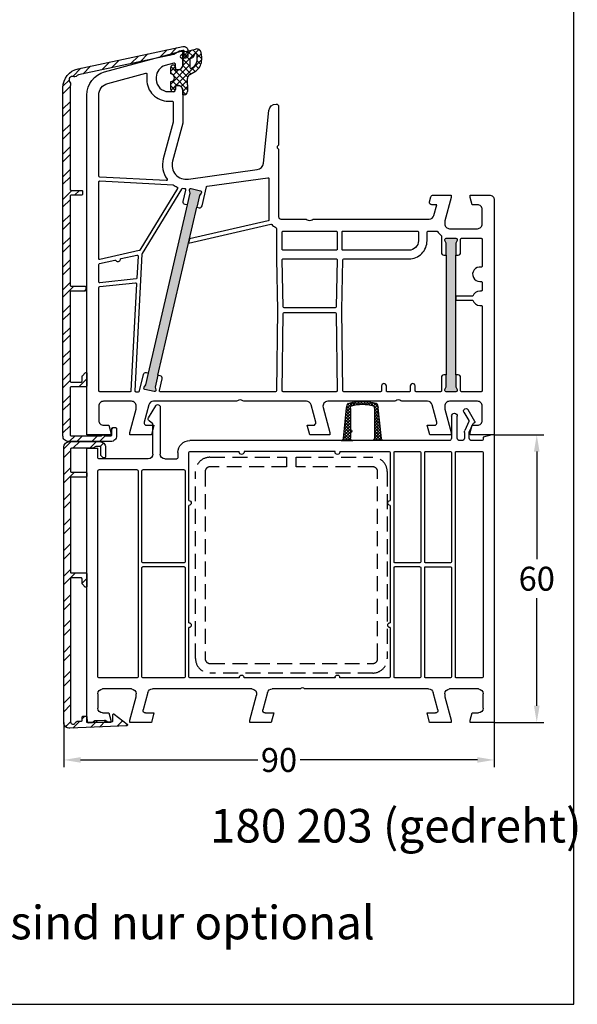
# Model space of a CAD drawing. Units: millimetres. Extents: x 7319 to 8581, y 7642 to 8719.
# Drawn here: x 8004 to 8121, y 8204 to 8409 of the extents above; entities that cross this region are included whole.
import ezdxf

# ---------------------------------------------------------------- set-up
doc = ezdxf.new("R2010")
doc.units = ezdxf.units.MM
doc.linetypes.add('AUSGEZOGEN', pattern=[0])
doc.linetypes.add('VERDECKT2', pattern=[0.1875, 0.125, -0.0625])
for name, color, linetype in [('10', 3, 'VERDECKT2'), ('31', 3, 'AUSGEZOGEN'), ('61', 6, 'AUSGEZOGEN'), ('Aluvorsatzschalen', 94, 'Continuous'), ('Bemaßung', 1, 'Continuous'), ('Dichtungen', 6, 'AUSGEZOGEN'), ('Text', 7, 'Continuous')]:
    doc.layers.add(name, color=color, linetype=linetype)
doc.styles.add('arialn', font='ARIALN.TTF')
doc.styles.get("Standard").update_dxf_attribs({"font": 'arial.ttf'})
doc.dimstyles.new('Bemaßung klein', dxfattribs={"dimtxt": 5, "dimasz": 3.5, "dimexe": 1.5, "dimexo": 0, "dimgap": 1.5, "dimtad": 0, "dimtih": 1, "dimtoh": 1, "dimdsep": 46, "dimtxsty": 'arialn', "dimcen": 0, "dimclrd": 256, "dimclre": 256, "dimclrt": 256, "dimadec": 0, "dimazin": 0, "dimtfac": 1, "dimtmove": 0, "dimatfit": 3, "dimfxl": 1, "dimtolj": 1, "dimarcsym": 0})

# ---------------------------------------------------------------- blocks, each defined once
blk = doc.blocks.new('A$C29E82539')
at = {"layer": 'Dichtungen'}
h = blk.add_hatch(dxfattribs=at)
h.set_pattern_fill('ANSI37', color=6, scale=0.3)
h.set_pattern_definition([(45, (3.25, 4.7934), (-0.67352, 0.67352), []), (135, (3.25, 4.7934), (-0.67352, -0.67352), [])])
h.paths.add_polyline_path([(3.98, 4.26), (5.29, 5.01, 0.200287), (6.46, 7, 0.09163), (6.36, 8.82, 0.416391), (5.15, 9.56, -0.053527), (2.76, 9.04, 0.376291), (2.5, 8.75), (2.5, 6.23, -0.423554), (1.5, 5.2), (1, 5.2), (1, 5.73, 1), (0, 5.73), (0, 4.38, -0.999524), (0, 2.78), (0, 1.12, 1), (1, 1.12), (1, 2), (1.5, 2, -0.414668), (2.5, 1), (2.5, 0.04), (2.54, 0), (2.8, 0, 0.414214), (3.5, 0.7), (3.5, 2.1), (3.5, 3.4, -0.262734)])
h.paths.add_polyline_path([(4, 5.72), (4, 7.23, -0.319324), (4.34, 7.7, 0.011719), (4.51, 7.77, 0.213235), (4.8, 8.06), (4.9, 8.45, -0.833469), (5.48, 8.41, -0.07245), (5.43, 6.87, -0.227637), (4.71, 5.81), (4.31, 5.56, -0.592322)], flags=16)
for p, q in [((2.5, 6.17), (2.5, 8.75)), ((4.9, 8.45), (4.8, 8.06)), ((4, 7.23), (4, 5.72)), ((0, 4.38), (0, 5.73)), ((1, 5.73), (1, 5.2)), ((1, 5.2), (1.5, 5.2)), ((3.98, 4.26), (5.29, 5.01)), ((4.31, 5.56), (4.71, 5.81)), ((0, 1.12), (0, 2.78)), ((3.5, 2.1), (3.5, 3.4)), ((3.5, 2.1), (3.5, 0.7)), ((1.5, 2), (1, 2)), ((1, 2), (1, 1.12)), ((2.5, 0), (2.5, 1)), ((2.5, 0.04), (2.54, 0)), ((2.8, 0), (2.5, 0))]:
    blk.add_line(p, q, dxfattribs=at)
for centre, radius, start, end in [((2.8, 8.75), 0.3, 94.464, 180.1271), ((1.56, 20.45), 11.47, 276.0954, 288.268), ((5.19, 8.37), 0.3, 6.249, 165.4896), ((5.39, 8.59), 1, 13.3696, 103.7973), ((0.18, 7.82), 5.34, 349.6735, 6.249), ((1.5, 7.66), 5, 352.4325, 13.3704), ((0.5, 5.73), 0.5, 0, 180), ((1.5, 6.2), 1, 270, 358.1786), ((4.5, 7.23), 0.5, 109.1619, 180), ((3.02, 11.48), 4, 289.1619, 291.8476), ((4.33, 8.23), 0.5, 291.8477, 339.9963), ((3.97, 7.09), 1.47, 300.0969, 351.3934), ((3.48, 7.4), 3, 307.1252, 352.4336), ((0, 3.58), 0.8, 270.0283, 89.9738), ((4.5, 3.4), 1, 121.1181, 180), ((4.2, 5.72), 0.2, 180, 302.5568), ((0.5, 1.12), 0.5, 179.999, 359.999), ((1.5, 1), 0.999, 0, 90.0888), ((2.8, 0.7), 0.7, 270, 0)]:
    blk.add_arc(centre, radius, start, end, dxfattribs=at)
blk = doc.blocks.new('080005')
h = blk.add_hatch(color=3)
h.dxf.hatch_style = 1
h.paths.add_polyline_path([(22.94, 47.5), (23.5, 49.93), (23.89, 50.43, 0.55076), (23.73, 50.91), (21.78, 51.36, 0.55076), (21.42, 51), (21.55, 50.38), (20.99, 47.95), (12.89, 12.87), (12.33, 10.43), (11.94, 9.94, 0.55076), (12.11, 9.46), (14.05, 9.01, 0.55076), (14.41, 9.36), (14.28, 9.98), (14.84, 12.42)])
h.paths.add_polyline_path([(77, 37.5), (77, 40), (77.27, 40.57, 0.55076), (77, 41), (75, 41, 0.55076), (74.73, 40.57), (75, 40), (75, 37.5), (75, 12.5), (75, 10), (74.73, 9.43, 0.55076), (75, 9), (77, 9, 0.55076), (77.27, 9.43), (77, 10), (77, 12.5)])
for points in [[(74.7, 44.65), (74.7, 44, 0.414214), (75.7, 43), (81.5, 43, 0.414214), (82.5, 44), (82.5, 47, 0.414214), (81.5, 48), (80.4, 48), (80, 49.5), (80, 50), (84, 50, -0.414214), (85, 49), (85, 0), (80, 0), (80, 0.5), (80.4, 2), (81.5, 2, 0.414214), (82.5, 3), (82.5, 6, 0.414214), (81.5, 7), (75.7, 7, 0.414214), (74.7, 6), (74.7, 5.35), (76, 0.5), (76, 0), (71.54, 0), (71, 2), (72.57, 2, 0.493145), (73.05, 2.63), (72.08, 6.26, 0.339454), (71.11, 7), (65.99, 7, -0.147477), (65.55, 7.13, 0.301511), (64.45, 7.13, -0.147477), (64.01, 7), (50.26, 7, 0.493145), (49.3, 5.74), (50.7, 0.5), (50.7, 0), (46.54, 0), (46, 2), (47.27, 2, 0.493145), (47.75, 2.63), (46.78, 6.26, 0.339454), (45.81, 7), (32.99, 7, -0.147477), (32.55, 7.13, 0.301511), (31.45, 7.13, -0.147477), (31.01, 7), (13.89, 7, 0.339454), (12.92, 6.26), (11.95, 2.63, 0.493145), (12.43, 2), (14, 2), (13.46, 0), (9, 0), (9, 0.5), (10.3, 5.35), (10.3, 6, 0.414214), (9.3, 7), (3.5, 7, 0.414214), (2.5, 6), (2.5, 3, 0.414214), (3.5, 2), (4.6, 2), (5, 0.5), (5, 0), (0, 0), (0, 70.88, -0.339454), (3.71, 75.71), (19.7, 80), (20, 80), (20, 79.64, -0.305615), (19.69, 79.18, 0.6742), (19.69, 78.62, -0.305615), (20, 78.16), (20, 77.1, -0.414214), (19, 76.1), (18.5, 76.1), (18.5, 77.22, 0.493145), (18.12, 77.51), (16.35, 77.03, 0.339454), (14.5, 74.62), (14.5, 74.1, 0.414214), (17, 71.6), (18, 71.6, 0.414214), (18.5, 72.1), (18.5, 72.9), (19, 72.9, -0.414214), (20, 71.9), (20, 65), (17.88, 57.08, 0.537319), (21.19, 53.33), (35.54, 55.35, 0.343613), (36.83, 56.67), (38.01, 67.66, -0.383131), (39.5, 69, -0.414214), (40, 68.5), (40, 60.51, -0.198912), (39.94, 60.37), (39.79, 60.21, 0.414214), (39.79, 59.79), (39.94, 59.63, -0.198912), (40, 59.49), (40, 45.5, 0.414214), (40.5, 45), (45.51, 45, -0.147477), (45.95, 44.87, 0.301511), (47.05, 44.87, -0.147477), (47.49, 45), (71.44, 45, 0.339454), (72.4, 45.74), (73.01, 48), (72, 48, -0.493145), (71.52, 48.63), (71.78, 49.63, -0.339454), (72.27, 50), (76, 50), (76, 49.5)], [(17.8, 69.6, -0.414214), (18, 69.4), (18, 65.29, -0.065543), (17.99, 65.24), (15.95, 57.59, 0.227555), (16.74, 53.34, -0.632653), (16.57, 53.02), (2.69, 53.75, -0.39896), (2.5, 53.95), (2.5, 70.88, -0.339454), (4.35, 73.3), (12.3, 75.43, -0.540398), (12.55, 75.21, 0.03731), (12.5, 74.54), (12.5, 74.1, 0.414214), (17, 69.6)], [(39.81, 26), (39.55, 9.2, -0.409783), (39.35, 9), (15.33, 9, -0.482343), (15.14, 9.24), (15.7, 11.71, 0.414214), (15.33, 12.31), (14.84, 12.42), (22.94, 47.5), (23.43, 47.38, 0.414214), (24.03, 47.76), (24.94, 51.71, -0.310508), (25.11, 51.86), (37.77, 53.64, -0.455726), (38, 53.44), (38, 44.85, -0.349216), (37.84, 44.66), (21.41, 40.87), (21.21, 40), (38.38, 43.96, -0.282543), (38.58, 43.9, 0.109076), (39.44, 43.24, -0.290483), (39.55, 43.06), (39.55, 36.69)], [(2.71, 52.95), (17.99, 52.15, 0.048023), (18.83, 51.69, -0.459084), (18.92, 51.4), (11.04, 38.53, -0.201181), (10.91, 38.44), (2.74, 36.56, -0.482343), (2.5, 36.75), (2.5, 52.75, -0.429634)], [(20.99, 47.95), (20.5, 48.06, -0.414214), (20.13, 48.66), (20.68, 51.06, 0.465561), (20.5, 51.31, -0.026046), (19.98, 51.36, 0.039764), (19.95, 51.37, 0.260946), (19.78, 51.27), (11.53, 37.8, 0.125062), (11.5, 37.71), (10.01, 9.21, 0.429561), (10.21, 9), (10.81, 9, 0.349216), (11.01, 9.16), (11.81, 12.61, -0.414214), (12.41, 12.98), (12.89, 12.87)], [(40.95, 42.5), (52.05, 42.5, -0.414214), (52.25, 42.3), (52.25, 38.7, -0.414214), (52.05, 38.5), (40.95, 38.5, -0.414214), (40.75, 38.7), (40.75, 42.3, -0.414214)], [(62.7, 9, -0.414214), (62.5, 9.2), (62.5, 10.2, 1), (61.5, 10.2), (61.5, 9.2, -0.414214), (61.3, 9), (53.65, 9, -0.409783), (53.45, 9.2), (53.19, 26.11), (53.45, 36.5, -0.407054), (53.65, 36.7), (67.2, 36.7, 0.414214), (71, 40.5), (71, 42.3, -0.414214), (71.2, 42.5), (72.99, 42.5, -0.258255), (73.16, 42.41, 0.094081), (73.92, 41.59, -0.238125), (74, 41.43), (74, 38, 0.414214), (74.5, 37.5), (75, 37.5), (75, 12.5), (74.5, 12.5, 0.414214), (74, 12), (74, 9.2, -0.414214), (73.8, 9), (68.7, 9, -0.414214), (68.5, 9.2), (68.5, 10.2, 1), (67.5, 10.2), (67.5, 9.2, -0.414214), (67.3, 9)], [(53.45, 42.5), (69, 42.5, -0.414214), (69.2, 42.3), (69.2, 40.5, -0.414214), (67.2, 38.5), (53.45, 38.5, -0.414214), (53.25, 38.7), (53.25, 42.3, -0.414214)], [(78, 12, 0.414214), (77.5, 12.5), (77, 12.5), (77, 37.5), (77.5, 37.5, 0.414214), (78, 38), (78, 40.8, -0.414214), (78.2, 41), (82.3, 41, -0.414214), (82.5, 40.8), (82.5, 35.17, -0.46718), (82.26, 34.98, 1.09288), (82, 32), (82.3, 32, -0.414214), (82.5, 31.8), (82.5, 30.2, -0.414214), (82.3, 30), (82, 30, 0.337188), (80.55, 28.9), (77, 28.9), (77, 28.1), (80.55, 28.1, 0.337188), (82, 27), (82.3, 27, -0.414214), (82.5, 26.8), (82.5, 9.2, -0.414214), (82.3, 9), (78.2, 9, -0.414214), (78, 9.2)], [(10.68, 37.3), (10.44, 32.7, -0.368989), (10.26, 32.52), (2.72, 31.72, -0.445229), (2.5, 31.92), (2.5, 35.52, -0.349216), (2.66, 35.71), (5.86, 36.46, -0.315303), (6.08, 36.37, 0.70022), (6.99, 36.58, -0.315303), (7.15, 36.75), (10.43, 37.51, -0.498505)], [(40.95, 36.7), (52.05, 36.7, -0.421409), (52.24, 36.5), (52, 26.7, -0.407054), (51.8, 26.5), (41.2, 26.5, -0.407054), (41, 26.7), (40.76, 36.5, -0.421409)], [(10.15, 31.7, -0.460932), (10.37, 31.49), (9.21, 9.19, -0.399031), (9.01, 9), (2.7, 9, -0.414214), (2.5, 9.2), (2.5, 30.72, -0.383864), (2.68, 30.91)], [(41.2, 25.5), (51.8, 25.5, -0.409783), (52, 25.3), (52.25, 9.2, -0.418658), (52.05, 9), (40.95, 9, -0.418658), (40.75, 9.2), (41, 25.3, -0.409783)]]:
    blk.add_lwpolyline(points, format="xyb", close=True)
for points in [[(20.99, 47.95), (21.55, 50.38), (21.42, 51, -0.55076), (21.78, 51.36), (23.73, 50.91, -0.55076), (23.89, 50.43), (23.5, 49.93), (22.94, 47.5)], [(75, 37.5), (75, 40), (74.73, 40.57, -0.55076), (75, 41), (77, 41, -0.55076), (77.27, 40.57), (77, 40), (77, 37.5)], [(14.84, 12.42), (14.28, 9.98), (14.41, 9.36, -0.55076), (14.05, 9.01), (12.11, 9.46, -0.55076), (11.94, 9.94), (12.33, 10.43), (12.89, 12.87)], [(77, 12.5), (77, 10), (77.27, 9.43, -0.55076), (77, 9), (75, 9, -0.55076), (74.73, 9.43), (75, 10), (75, 12.5)]]:
    blk.add_lwpolyline(points, format="xyb")
at = {"layer": 'Dichtungen', "color": 0}
blk.add_blockref('A$C29E82539', (17.5, 70.9), dxfattribs=at)
blk = doc.blocks.new('*D94')
at = {"layer": 'Bemaßung', "lineweight": -2, "transparency": 16777216}
for p, q in [((8013.53, 8262.52), (8013.53, 8253.22)), ((8103.33, 8262.52), (8103.33, 8253.22)), ((8017.03, 8254.72), (8054, 8254.72)), ((8099.83, 8254.72), (8062.86, 8254.72))]:
    blk.add_line(p, q, dxfattribs=at)
at = {"layer": 'Bemaßung', "transparency": 16777216}
for points in [[(8017.03, 8255.31), (8017.03, 8254.14), (8013.53, 8254.72)], [(8099.83, 8255.31), (8099.83, 8254.14), (8103.33, 8254.72)]]:
    blk.add_solid(points, dxfattribs=at)
at = {"layer": 'Defpoints', "color": 0, "transparency": 16777216}
for p in [(8013.53, 8262.52), (8103.33, 8262.52), (8103.33, 8254.72)]:
    blk.add_point(p, dxfattribs=at)
at = {"layer": 'Bemaßung', "transparency": 16777216, "insert": (8058.43, 8254.72), "char_height": 5, "attachment_point": 5, "style": 'arialn'}
blk.add_mtext('\\A1;90', dxfattribs=at)
blk = doc.blocks.new('*D95')
at = {"layer": 'Bemaßung', "lineweight": -2, "transparency": 16777216}
for p, q in [((8103.33, 8322.52), (8113.72, 8322.52)), ((8112.22, 8319.02), (8112.22, 8296.58)), ((8112.22, 8266.02), (8112.22, 8288.47)), ((8103.33, 8262.52), (8113.72, 8262.52))]:
    blk.add_line(p, q, dxfattribs=at)
at = {"layer": 'Bemaßung', "transparency": 16777216}
for points in [[(8111.64, 8319.02), (8112.81, 8319.02), (8112.22, 8322.52)], [(8111.64, 8266.02), (8112.81, 8266.02), (8112.22, 8262.52)]]:
    blk.add_solid(points, dxfattribs=at)
at = {"layer": 'Defpoints', "color": 0, "transparency": 16777216}
for p in [(8103.33, 8322.52), (8112.22, 8322.52), (8103.33, 8262.52)]:
    blk.add_point(p, dxfattribs=at)
at = {"layer": 'Bemaßung', "transparency": 16777216, "insert": (8112.22, 8292.52), "char_height": 5, "attachment_point": 5, "style": 'arialn'}
blk.add_mtext('\\A1;60', dxfattribs=at)
blk = doc.blocks.new('289313')
at = {"layer": 'Aluvorsatzschalen'}
h = blk.add_hatch(dxfattribs=at)
h.set_pattern_fill('ANSI32', color=6, scale=0.35, style=0)
edge = h.paths.add_edge_path()
edge.add_arc((-0.4, 30.8), 0.2, 0, 90, ccw=False)
edge.add_line((-0.2, 30.8), (-0.2, 30.2))
edge.add_arc((-0.4, 30.2), 0.2, -90, 0, ccw=False)
edge.add_line((-0.4, 30), (-3.3, 30))
edge.add_arc((-3.3, 29.8), 0.2, 90, 180)
edge.add_line((-3.5, 29.8), (-3.5, 11.2))
edge.add_arc((-3.3, 11.2), 0.2, 180, 270)
edge.add_line((-3.3, 11), (-1.2, 11))
edge.add_arc((-1.2, 11.2), 0.2, 270, 360)
edge.add_line((-1, 11.2), (-1, 12.2))
edge.add_arc((-0.8, 12.2), 0.2, 135, 180, ccw=False)
edge.add_line((-0.94, 12.34), (-0.34, 12.94))
edge.add_arc((-0.2, 12.8), 0.2, 0, 135, ccw=False)
edge.add_line((0, 12.8), (0, 10.2))
edge.add_arc((-0.2, 10.2), 0.2, -90, 0, ccw=False)
edge.add_line((-0.2, 10), (-3.3, 10))
edge.add_arc((-3.3, 9.8), 0.2, 90, 180)
edge.add_line((-3.5, 9.8), (-3.5, 0))
edge.add_arc((-3.3, 0), 0.2, 180, 270)
edge.add_line((-3.3, -0.2), (2.95, -0.2))
edge.add_arc((2.95, 0), 0.2, 270, 318.1897)
edge.add_arc((3.4, -0.4), 0.4, 41.8103, 138.1897, ccw=False)
edge.add_arc((3.85, 0), 0.2, 221.8103, 270)
edge.add_line((3.85, -0.2), (5, -0.2))
edge.add_arc((5, 0), 0.2, 270, 360)
edge.add_line((5.2, 0), (5.2, 1.3))
edge.add_arc((5.4, 1.3), 0.2, 90, 180, ccw=False)
edge.add_line((5.4, 1.5), (6, 1.5))
edge.add_arc((6, 1.3), 0.2, 0, 90, ccw=False)
edge.add_line((6.2, 1.3), (6.2, -0.2))
edge.add_arc((5, -0.2), 1.2, 270, 360, ccw=False)
edge.add_line((5, -1.4), (-3.8, -1.4))
edge.add_arc((-3.8, -0.2), 1.2, 180, 270, ccw=False)
edge.add_line((-5, -0.2), (-5, 72.42))
edge.add_arc((-1, 72.42), 4, 102, 180, ccw=False)
edge.add_line((-1.83, 76.34), (20.01, 80.98))
edge.add_arc((20.2, 80.1), 0.9, 0, 102, ccw=False)
edge.add_line((21.1, 80.1), (21.1, 79.1))
edge.add_arc((20.6, 79.1), 0.5, 270, 360, ccw=False)
edge.add_line((20.6, 78.6), (20.3, 78.6))
edge.add_arc((20.3, 78.8), 0.2, 90, 270, ccw=False)
edge.add_line((20.3, 79), (20.3, 79.98))
edge.add_arc((20.1, 79.98), 0.2, 0, 102)
edge.add_line((20.06, 80.17), (19.3, 80.01))
edge.add_line((19.3, 80.01), (18.18, 79.36))
edge.add_line((18.18, 79.36), (-1.12, 75.26))
edge.add_arc((-0.5, 72.33), 3, 102, 125.8272)
edge.add_arc((-2.55, 75.16), 0.5, 246.8442, 305.8272, ccw=False)
edge.add_arc((-3.02, 74.06), 0.7, 66.8442, 224.0917)
edge.add_arc((-3.88, 73.23), 0.5, -14.8913, 44.0917, ccw=False)
edge.add_arc((-0.5, 72.33), 3, 165.1087, 180)
edge.add_line((-3.5, 72.33), (-3.5, 51.2))
edge.add_arc((-3.3, 51.2), 0.2, 180, 270)
edge.add_line((-3.3, 51), (-1.1, 51))
edge.add_arc((-1.1, 50.8), 0.2, 0, 90, ccw=False)
edge.add_line((-0.9, 50.8), (-0.9, 50.2))
edge.add_arc((-1.1, 50.2), 0.2, -90, 0, ccw=False)
edge.add_line((-1.1, 50), (-3.3, 50))
edge.add_arc((-3.3, 49.8), 0.2, 90, 180)
edge.add_line((-3.5, 49.8), (-3.5, 31.2))
edge.add_arc((-3.3, 31.2), 0.2, 180, 270)
edge.add_line((-3.3, 31), (-0.4, 31))
blk.add_lwpolyline([(-0.4, 31, -0.414214), (-0.2, 30.8), (-0.2, 30.2, -0.414214), (-0.4, 30), (-3.3, 30, 0.414214), (-3.5, 29.8), (-3.5, 11.2, 0.414214), (-3.3, 11), (-1.2, 11, 0.414214), (-1, 11.2), (-1, 12.2, -0.198912), (-0.94, 12.34), (-0.34, 12.94, -0.668179), (0, 12.8), (0, 10.2, -0.414214), (-0.2, 10), (-3.3, 10, 0.414214), (-3.5, 9.8), (-3.5, 0, 0.414214), (-3.3, -0.2), (2.95, -0.2, 0.213422), (3.1, -0.13, -0.447214), (3.7, -0.13, 0.213422), (3.85, -0.2), (5, -0.2, 0.414214), (5.2, 0), (5.2, 1.3, -0.414214), (5.4, 1.5), (6, 1.5, -0.414214), (6.2, 1.3), (6.2, -0.2, -0.414214), (5, -1.4), (-3.8, -1.4, -0.414214), (-5, -0.2), (-5, 72.42, -0.354119), (-1.83, 76.34), (20.01, 80.98, -0.476976), (21.1, 80.1), (21.1, 79.1, -0.414214), (20.6, 78.6), (20.3, 78.6, -1), (20.3, 79), (20.3, 79.98, 0.476976), (20.06, 80.17), (19.3, 80.01), (18.18, 79.36), (-1.12, 75.26, 0.104342), (-2.26, 74.76, -0.263199), (-2.75, 74.7, 0.818836), (-3.52, 73.57, -0.263199), (-3.4, 73.1, 0.065067), (-3.5, 72.33), (-3.5, 51.2, 0.414214), (-3.3, 51), (-1.1, 51, -0.414214), (-0.9, 50.8), (-0.9, 50.2, -0.414214), (-1.1, 50), (-3.3, 50, 0.414214), (-3.5, 49.8), (-3.5, 31.2, 0.414214), (-3.3, 31)], format="xyb", close=True, dxfattribs=at)
blk = doc.blocks.new('180203 beschnitten')
h = blk.add_hatch()
h.set_pattern_fill('ANSI37', color=6, scale=0.14)
h.set_pattern_definition([(45, (129.4075, 80.77975), (-0.31431, 0.31431), []), (135, (129.4075, 80.77975), (-0.31431, -0.31431), [])])
h.paths.add_polyline_path([(126.91, 83.35, -0.166731), (127.12, 83.96, -0.128486), (131.7, 83.96, -0.166731), (131.91, 83.35), (131.91, 78.98, 1), (131.91, 78.38), (131.91, 77.18, -0.414214), (131.41, 76.68), (133.86, 76.68, -0.383864), (133.36, 77.13), (132.69, 83.55, 0.137182), (132.33, 84.45, 0.142272), (126.51, 84.48, 0.142582), (126.13, 83.55), (125.45, 77.13, -0.383864), (124.96, 76.68), (127.41, 76.68, -0.414214), (126.91, 77.18)])
for p, q in [((105.93, 80.68), (107.35, 83.13)), ((108.21, 82.63), (107.2, 80.87)), ((171.61, 83.68), (171.61, 73.88)), ((174.04, 81.44), (172.54, 83.94)), ((107.09, 78.42), (106.29, 80.26)), ((107.19, 80.69), (108.01, 78.82)), ((109.61, 77.18), (109.61, 81.78)), ((110.81, 81.78), (110.81, 77.18)), ((173.11, 80.18), (173.91, 80.78)), ((173.11, 73.88), (173.11, 80.18)), ((107.11, 77.18), (107.11, 78.34)), ((108.11, 78.34), (108.11, 77.18)), ((101.91, 77.88), (102.41, 77.88)), ((101.91, 77.88), (101.91, 17.88)), ((102.41, 77.88), (104.21, 77.4)), ((104.21, 77.4), (104.21, 76.88)), ((104.41, 76.68), (106.61, 76.68)), ((108.61, 76.68), (109.11, 76.68)), ((111.31, 76.68), (165.41, 76.68)), ((104.21, 74.18), (104.21, 27.38)), ((109.81, 74.38), (104.41, 74.38)), ((110.01, 27.38), (110.01, 74.18)), ((110.81, 74.18), (110.81, 51.38)), ((116.21, 74.38), (111.01, 74.38)), ((116.41, 51.38), (116.41, 74.18)), ((117.21, 74.18), (117.21, 51.38)), ((122.61, 74.38), (117.41, 74.38)), ((122.81, 51.38), (122.81, 74.18)), ((123.61, 74.18), (123.61, 64.18)), ((134.11, 74.38), (123.81, 74.38)), ((134.11, 74.38), (134.11, 74.28)), ((135.11, 74.28), (135.11, 74.38)), ((135.11, 74.38), (154.11, 74.38)), ((154.11, 74.38), (154.11, 74.28)), ((165.41, 74.38), (155.11, 74.38)), ((155.11, 74.28), (155.11, 74.38)), ((165.61, 64.18), (165.61, 74.18)), ((167.91, 74.18), (167.91, 73.08)), ((184.61, 73.08), (184.61, 75.08)), ((186.91, 75.08), (184.61, 75.08)), ((186.91, 17.88), (186.91, 75.08)), ((170.61, 72.88), (168.11, 72.88)), ((174.11, 72.88), (184.41, 72.88)), ((166.41, 70.38), (166.41, 51.38)), ((166.61, 70.58), (175.21, 70.58)), ((175.41, 51.38), (175.41, 70.38)), ((176.21, 70.38), (176.21, 27.38)), ((176.41, 70.58), (184.41, 70.58)), ((184.61, 27.38), (184.61, 70.38)), ((123.61, 63.18), (123.61, 38.68)), ((165.61, 38.68), (165.61, 63.18)), ((110.81, 50.18), (110.81, 27.38)), ((111.01, 51.18), (116.21, 51.18)), ((116.21, 50.38), (111.01, 50.38)), ((116.41, 27.38), (116.41, 50.18)), ((117.21, 50.18), (117.21, 27.38)), ((117.41, 51.18), (122.61, 51.18)), ((117.41, 50.38), (122.61, 50.38)), ((122.81, 27.38), (122.81, 50.18)), ((166.41, 50.18), (166.41, 27.38)), ((166.61, 51.18), (175.21, 51.18)), ((166.61, 50.38), (175.21, 50.38)), ((175.41, 27.38), (175.41, 50.18)), ((123.61, 37.68), (123.61, 27.38)), ((165.61, 27.38), (165.61, 37.68)), ((104.41, 27.18), (109.81, 27.18)), ((111.01, 27.18), (116.21, 27.18)), ((117.41, 27.18), (122.61, 27.18)), ((123.81, 27.18), (134.11, 27.18)), ((134.11, 27.18), (134.11, 27.28)), ((135.11, 27.28), (135.11, 27.18)), ((135.11, 27.18), (154.11, 27.18)), ((154.11, 27.18), (154.11, 27.28)), ((155.11, 27.28), (155.11, 27.18)), ((155.11, 27.18), (165.41, 27.18)), ((166.61, 27.18), (175.21, 27.18)), ((176.41, 27.18), (184.41, 27.18)), ((105.21, 24.88), (111.21, 24.88)), ((115.59, 24.88), (141.48, 24.88)), ((141.48, 24.88), (141.69, 25.09)), ((142.12, 25.09), (142.33, 24.88)), ((142.33, 24.88), (148.22, 24.88)), ((152.47, 24.88), (173.22, 24.88)), ((177.61, 24.88), (183.61, 24.88)), ((104.21, 20.88), (104.21, 23.88)), ((112.21, 23.23), (110.91, 18.38)), ((112.21, 23.88), (112.21, 23.23)), ((113.65, 20.51), (114.62, 24.14)), ((149.19, 24.14), (150.16, 20.51)), ((152.91, 18.38), (151.5, 23.62)), ((174.19, 24.14), (175.16, 20.51)), ((176.61, 23.23), (176.61, 23.88)), ((177.91, 18.38), (176.61, 23.23)), ((184.61, 23.88), (184.61, 20.88)), ((106.5, 19.88), (105.21, 19.88)), ((106.91, 18.38), (106.5, 19.88)), ((115.91, 19.88), (114.13, 19.88)), ((115.37, 17.88), (115.91, 19.88)), ((149.68, 19.88), (147.91, 19.88)), ((147.91, 19.88), (148.44, 17.88)), ((174.68, 19.88), (172.91, 19.88)), ((172.91, 19.88), (173.44, 17.88)), ((182.31, 19.88), (181.91, 18.38)), ((183.61, 19.88), (182.31, 19.88)), ((101.91, 17.88), (106.91, 17.88)), ((106.91, 17.88), (106.91, 18.38)), ((110.91, 18.38), (110.91, 17.88)), ((110.91, 17.88), (115.37, 17.88)), ((148.44, 17.88), (152.91, 17.88)), ((152.91, 17.88), (152.91, 18.38)), ((173.44, 17.88), (177.91, 17.88)), ((177.91, 17.88), (177.91, 18.38)), ((181.91, 18.38), (181.91, 17.88)), ((181.91, 17.88), (186.91, 17.88))]:
    blk.add_line(p, q)
for centre, radius, start, end in [((107.78, 82.88), 0.5, 330, 150), ((110.21, 81.78), 0.6, 0, 180), ((172.11, 83.68), 0.5, 30.9638, 180), ((106.11, 80.58), 0.2, 150, 269.8925), ((106.11, 80.18), 0.2, 23.5, 89.8925), ((107.37, 80.77), 0.2, 150, 203.5), ((173.61, 81.18), 0.5, 306.8699, 30.9638), ((106.91, 78.34), 0.2, 360, 23.5), ((106.91, 78.34), 1.2, 0, 23.5), ((104.41, 76.88), 0.2, 180, 270), ((106.61, 77.18), 0.5, 270, 0), ((108.61, 77.18), 0.5, 180, 270), ((109.11, 77.18), 0.5, 270, 0), ((111.31, 77.18), 0.5, 180, 270), ((165.41, 74.18), 2.5, 360, 90), ((104.41, 74.18), 0.2, 90, 180), ((109.81, 74.18), 0.2, 0, 90), ((111.01, 74.18), 0.2, 90, 180), ((116.21, 74.18), 0.2, 0, 90), ((117.41, 74.18), 0.2, 90, 180), ((122.61, 74.18), 0.2, 0, 90), ((123.81, 74.18), 0.2, 90, 180), ((134.61, 74.28), 0.5, 180, 0), ((154.61, 74.28), 0.5, 180, 0), ((165.41, 74.18), 0.2, 360, 90), ((168.11, 73.08), 0.2, 180, 270), ((170.61, 73.88), 1, 270, 0), ((174.11, 73.88), 1, 180, 270), ((184.41, 73.08), 0.2, 270, 0), ((166.61, 70.38), 0.2, 90, 180), ((175.21, 70.38), 0.2, 0, 90), ((176.41, 70.38), 0.2, 90, 180), ((184.41, 70.38), 0.2, 0, 90), ((123.61, 63.68), 0.5, 270, 90), ((165.61, 63.68), 0.5, 90, 270), ((111.01, 51.38), 0.2, 180, 270), ((116.21, 51.38), 0.2, 270, 0), ((117.41, 51.38), 0.2, 180, 270), ((122.61, 51.38), 0.2, 270, 0), ((166.61, 51.38), 0.2, 180, 270), ((175.21, 51.38), 0.2, 270, 0), ((111.01, 50.18), 0.2, 90, 180), ((116.21, 50.18), 0.2, 0, 90), ((117.41, 50.18), 0.2, 90, 180), ((122.61, 50.18), 0.2, 0, 90), ((166.61, 50.18), 0.2, 90, 180), ((175.21, 50.18), 0.2, 0, 90), ((123.61, 38.18), 0.5, 270, 90), ((165.61, 38.18), 0.5, 90, 270), ((104.41, 27.38), 0.2, 180, 270), ((109.81, 27.38), 0.2, 270, 0), ((111.01, 27.38), 0.2, 180, 270), ((116.21, 27.38), 0.2, 270, 0), ((117.41, 27.38), 0.2, 180, 270), ((122.61, 27.38), 0.2, 270, 0), ((123.81, 27.38), 0.2, 180, 270), ((134.61, 27.28), 0.5, 0, 180), ((154.61, 27.28), 0.5, 0, 180), ((165.41, 27.38), 0.2, 270, 360), ((166.61, 27.38), 0.2, 180, 270), ((175.21, 27.38), 0.2, 270, 0), ((176.41, 27.38), 0.2, 180, 270), ((184.41, 27.38), 0.2, 270, 0), ((105.21, 23.88), 1, 90, 180), ((111.21, 23.88), 1, 0, 90), ((115.59, 23.88), 1, 90, 165), ((141.91, 24.88), 0.3, 45, 135), ((148.22, 23.88), 1, 15, 90), ((152.47, 23.88), 1, 90, 195), ((173.22, 23.88), 1, 15, 90), ((177.61, 23.88), 1, 90, 180), ((183.61, 23.88), 1, 360, 90), ((105.21, 20.88), 1, 180, 270), ((183.61, 20.88), 1, 270, 360), ((114.13, 20.38), 0.5, 165, 270), ((149.68, 20.38), 0.5, 270, 15), ((174.68, 20.38), 0.5, 270, 15)]:
    blk.add_arc(centre, radius, start, end)
at = {"layer": '61'}
for p, q in [((125.45, 77.13), (126.13, 83.55)), ((126.91, 83.35), (126.91, 77.18)), ((131.91, 83.35), (131.91, 78.98)), ((133.36, 77.13), (132.69, 83.55)), ((131.91, 78.38), (131.91, 77.18)), ((124.96, 76.68), (124.96, 76.68)), ((124.96, 76.68), (127.41, 76.68)), ((127.35, 76.68), (127.34, 76.68)), ((133.86, 76.68), (131.41, 76.68)), ((133.77, 76.68), (133.77, 76.69)), ((133.86, 76.68), (133.86, 76.68))]:
    blk.add_line(p, q, dxfattribs=at)
for centre, radius, start, end in [((127.92, 83.36), 1.8, 141.5414, 174), ((129.37, 74.45), 10.43, 73.507, 105.898), ((129.41, 75.2), 9.06, 75.3568, 104.6432), ((130.9, 83.36), 1.8, 6, 38.4586), ((127.91, 83.35), 1, 142.1364, 180), ((130.91, 83.35), 1, 0, 37.8636), ((131.91, 78.68), 0.3, 90, 270), ((124.96, 77.18), 0.5, 270, 354), ((127.41, 77.18), 0.5, 180, 270), ((131.41, 77.18), 0.5, 270, 0), ((133.86, 77.18), 0.5, 186, 270)]:
    blk.add_arc(centre, radius, start, end, dxfattribs=at)
blk = doc.blocks.new('249357')
at = {"layer": '61'}
h = blk.add_hatch(dxfattribs=at)
h.set_pattern_fill('ANSI32', color=256, scale=10, style=0)
h.set_pattern_definition([(45, (223.8295, 455.6335), (-2.65165, 2.65165), []), (45, (225.5972, 455.6335), (-2.65165, 2.65165), [])])
edge = h.paths.add_edge_path()
edge.add_line((0.01, 0.68), (0.06, -0.32))
edge.add_arc((0.26, -0.31), 0.2, 182.5, 272.5)
edge.add_line((0.27, -0.51), (1.01, -0.48))
edge.add_arc((1, -0.28), 0.2, 272.5, 302.5)
edge.add_line((1.11, -0.44), (1.69, -0.07))
edge.add_arc((1.8, -0.24), 0.2, 92.5, 122.5, ccw=False)
edge.add_line((1.79, -0.04), (3.7, 0.04))
edge.add_arc((3.71, -0.16), 0.2, 62.5, 92.5, ccw=False)
edge.add_line((3.8, 0.02), (4.41, -0.3))
edge.add_arc((4.51, -0.12), 0.2, 242.5, 272.5)
edge.add_line((4.52, -0.32), (5.26, -0.29))
edge.add_arc((5.25, -0.09), 0.2, 272.5, 362.5)
edge.add_line((5.45, -0.08), (5.4, 1.12))
edge.add_arc((5.6, 1.13), 0.2, 52.3344, 182.5, ccw=False)
edge.add_line((5.72, 1.28), (8.42, -0.8))
edge.add_arc((8.3, -0.96), 0.2, -87.5, 52.3344, ccw=False)
edge.add_line((8.31, -1.16), (-3.55, -1.68))
edge.add_arc((-3.6, -0.48), 1.2, 180, 272.5, ccw=False)
edge.add_line((-4.8, -0.48), (-4.8, 56.92))
edge.add_arc((-3.6, 56.92), 1.2, 90, 180, ccw=False)
edge.add_line((-3.6, 58.12), (2.7, 58.12))
edge.add_arc((2.7, 56.92), 1.2, 0, 90, ccw=False)
edge.add_line((3.9, 56.92), (3.9, 54.92))
edge.add_arc((3.7, 54.92), 0.2, 270, 360, ccw=False)
edge.add_line((3.7, 54.72), (3.48, 54.72))
edge.add_arc((3.48, 54.92), 0.2, 225, 270, ccw=False)
edge.add_line((3.34, 54.78), (2.96, 55.16))
edge.add_arc((3.1, 55.31), 0.2, 180, 225, ccw=False)
edge.add_line((2.9, 55.31), (2.9, 56.92))
edge.add_arc((2.7, 56.92), 0.2, 0, 90)
edge.add_line((2.7, 57.12), (1.95, 57.12))
edge.add_arc((1.95, 56.92), 0.2, 90, 120)
edge.add_line((1.85, 57.1), (1.25, 56.75))
edge.add_arc((1.15, 56.92), 0.2, 270, 300, ccw=False)
edge.add_line((1.15, 56.72), (-3.2, 56.72))
edge.add_arc((-3.2, 56.52), 0.2, 90, 180)
edge.add_line((-3.4, 56.52), (-3.4, 51.92))
edge.add_arc((-3.2, 51.92), 0.2, 180, 270)
edge.add_line((-3.2, 51.72), (-0.2, 51.72))
edge.add_arc((-0.2, 51.52), 0.2, 0, 90, ccw=False)
edge.add_line((0, 51.52), (0, 50.92))
edge.add_arc((-0.2, 50.92), 0.2, -90, 0, ccw=False)
edge.add_line((-0.2, 50.72), (-3.2, 50.72))
edge.add_arc((-3.2, 50.52), 0.2, 90, 180)
edge.add_line((-3.4, 50.52), (-3.4, 30.92))
edge.add_arc((-3.2, 30.92), 0.2, 180, 270)
edge.add_line((-3.2, 30.72), (-0.2, 30.72))
edge.add_arc((-0.2, 30.52), 0.2, 0, 90, ccw=False)
edge.add_line((0, 30.52), (0, 27.92))
edge.add_arc((-0.2, 27.92), 0.2, -135, 0, ccw=False)
edge.add_line((-0.34, 27.78), (-0.94, 28.38))
edge.add_arc((-0.8, 28.52), 0.2, 180, 225, ccw=False)
edge.add_line((-1, 28.52), (-1, 29.52))
edge.add_arc((-1.2, 29.52), 0.2, 0, 90)
edge.add_line((-1.2, 29.72), (-3.2, 29.72))
edge.add_arc((-3.2, 29.52), 0.2, 90, 180)
edge.add_line((-3.4, 29.52), (-3.4, -0.35))
edge.add_arc((-2.9, -0.35), 0.5, 180, 338.9218)
edge.add_arc((-1.97, -0.71), 0.5, 92.5, 158.9218, ccw=False)
edge.add_line((-1.99, -0.21), (-1.15, -0.17))
edge.add_arc((-1.16, 0.03), 0.2, 272.5, 362.5)
edge.add_line((-0.96, 0.04), (-0.98, 0.64))
edge.add_arc((-0.79, 0.65), 0.2, 92.5, 182.5, ccw=False)
edge.add_line((-0.79, 0.85), (-0.19, 0.87))
edge.add_arc((-0.19, 0.67), 0.2, 2.5, 92.5, ccw=False)
at = {"layer": 'Aluvorsatzschalen'}
blk.add_lwpolyline([(0.01, 0.68), (0.06, -0.32, 0.414214), (0.27, -0.51), (1.01, -0.48, 0.131652), (1.11, -0.44), (1.69, -0.07, -0.131652), (1.79, -0.04), (3.7, 0.04, -0.131652), (3.8, 0.02), (4.41, -0.3, 0.131652), (4.52, -0.32), (5.26, -0.29, 0.414214), (5.45, -0.08), (5.4, 1.12, -0.638087), (5.72, 1.28), (8.42, -0.8, -0.699131), (8.31, -1.16), (-3.55, -1.68, -0.427052), (-4.8, -0.48), (-4.8, 56.92, -0.414214), (-3.6, 58.12), (2.7, 58.12, -0.414214), (3.9, 56.92), (3.9, 54.92, -0.414214), (3.7, 54.72), (3.48, 54.72, -0.198912), (3.34, 54.78), (2.96, 55.16, -0.198912), (2.9, 55.31), (2.9, 56.92, 0.414214), (2.7, 57.12), (1.95, 57.12, 0.131652), (1.85, 57.1), (1.25, 56.75, -0.131652), (1.15, 56.72), (-3.2, 56.72, 0.414214), (-3.4, 56.52), (-3.4, 51.92, 0.414214), (-3.2, 51.72), (-0.2, 51.72, -0.414214), (0, 51.52), (0, 50.92, -0.414214), (-0.2, 50.72), (-3.2, 50.72, 0.414214), (-3.4, 50.52), (-3.4, 30.92, 0.414214), (-3.2, 30.72), (-0.2, 30.72, -0.414214), (0, 30.52), (0, 27.92, -0.668179), (-0.34, 27.78), (-0.94, 28.38, -0.198912), (-1, 28.52), (-1, 29.52, 0.414214), (-1.2, 29.72), (-3.2, 29.72, 0.414214), (-3.4, 29.52), (-3.4, -0.35, 0.831114), (-2.43, -0.53, -0.298217), (-1.99, -0.21), (-1.15, -0.17, 0.414214), (-0.96, 0.04), (-0.98, 0.64, -0.414214), (-0.79, 0.85), (-0.19, 0.87, -0.414214)], format="xyb", close=True, dxfattribs=at)

msp = doc.modelspace()

# ---------------------------------------------------------------- linework, layer by layer
at = {"linetype": 'ByBlock'}
for p, q in [((8119.986, 8203.754), (8119.986, 8693.754)), ((7779.986, 8203.754), (8119.986, 8203.754))]:
    msp.add_line(p, q, dxfattribs=at)
at = {"layer": '10', "ltscale": 25}
msp.add_lwpolyline([(8062.015, 8317.849), (8078.015, 8317.849, -0.4142136), (8081.015, 8314.849), (8081.015, 8275.849, -0.4142136), (8078.015, 8272.849), (8044.015, 8272.849, -0.4142136), (8041.015, 8275.849), (8041.015, 8314.849, -0.4142136), (8044.015, 8317.849), (8060.015, 8317.849), (8060.015, 8315.849), (8044.015, 8315.849, 0.4142136), (8043.015, 8314.849), (8043.015, 8275.849, 0.4142136), (8044.015, 8274.849), (8078.015, 8274.849, 0.4142136), (8079.015, 8275.849), (8079.015, 8314.849, 0.4142136), (8078.015, 8315.849), (8062.015, 8315.849)], format="xyb", close=True, dxfattribs=at)

# ---------------------------------------------------------------- block references
msp.add_blockref('080005', (8018.334, 8322.525))
at = {"xscale": -1}
msp.add_blockref('180203 beschnitten', (8205.241, 8244.645), dxfattribs=at)
at = {"ltscale": 0.005}
msp.add_blockref('249357', (8018.334, 8263.002), dxfattribs=at)
at = {"layer": '31'}
msp.add_blockref('289313', (8018.334, 8322.525), dxfattribs=at)

# ---------------------------------------------------------------- texts
at = {"layer": 'Text', "style": 'arialn'}
msp.add_text('180 203 (gedreht)', height=7, dxfattribs=at).set_placement((8044.039, 8237.497))
at = {"layer": 'Text', "insert": (7787.125, 8224.307), "char_height": 7, "attachment_point": 1}
msp.add_mtext_dynamic_manual_height_columns('Alle dargestellten Stähle in den Verbreiterungen sind nur optional erhältlich!', width=334.71036, gutter_width=12.5, heights=[0], dxfattribs=at)

# ---------------------------------------------------------------- dimensions: what is measured, and where the dimension line sits
at = {"layer": 'Bemaßung'}
dim = msp.add_linear_dim(base=(8112.224, 8322.525), p1=(8103.334, 8262.525), p2=(8103.334, 8322.525), angle=90, dimstyle='Bemaßung klein', dxfattribs=at)
dim.commit()
dim.dimension.update_dxf_attribs({"geometry": '*D95', "text_midpoint": (8112.224, 8292.525)})
dim = msp.add_linear_dim(base=(8103.334, 8254.722), p1=(8013.534, 8262.525), p2=(8103.334, 8262.525), dimstyle='Bemaßung klein', override={"dimdec": 0}, dxfattribs=at)
dim.commit()
dim.dimension.update_dxf_attribs({"geometry": '*D94', "text_midpoint": (8058.434, 8254.722)})

doc.saveas('drawing.dxf')
